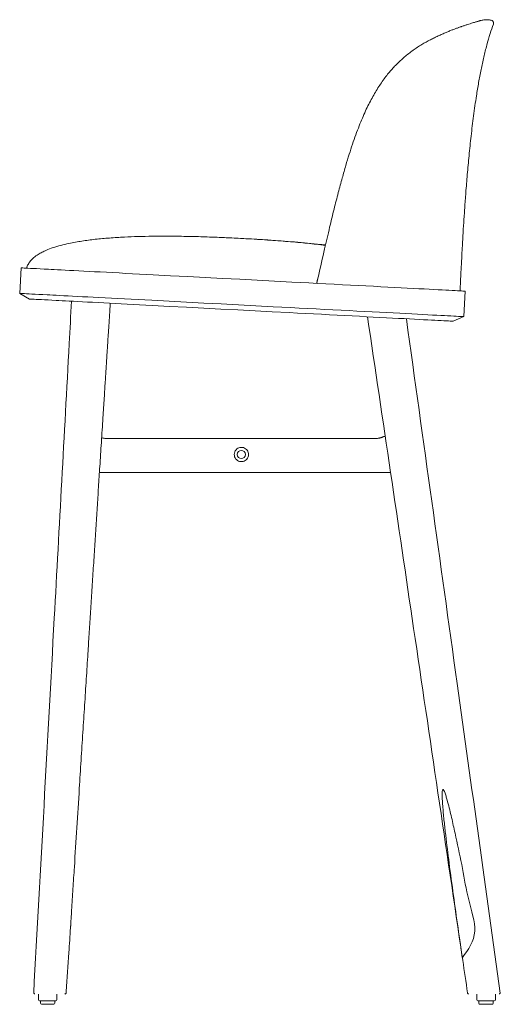
# Paper-space layout '图纸1' of a CAD drawing. Units: millimetres. Extents: x 157 to 1479, y 113 to 1872.
# Drawn here: x 1009 to 1479, y 113 to 1075 of the extents above; entities that cross this region are included whole.
import ezdxf

# ---------------------------------------------------------------- set-up
doc = ezdxf.new("R2010")
doc.units = ezdxf.units.MM
doc.layers.add('SLD-0_0', color=179, linetype='Continuous')

psp = doc.layouts.new('图纸1')

# ---------------------------------------------------------------- linework, layer by layer
at = {"layer": 'SLD-0_0', "color": 250, "linetype": 'Continuous', "lineweight": 15, "true_color": 0x191924}
for p, q in [((1440.65, 1068.57), (1441.21, 1068.76)), ((1010.27, 832.86), (1008.96, 807.9)), ((1010.27, 832.86), (1010.46, 832.85)), ((1010.46, 832.85), (1011.02, 832.82)), ((1011.02, 832.82), (1011.96, 832.77)), ((1011.96, 832.77), (1013.27, 832.7)), ((1013.27, 832.7), (1014.96, 832.62)), ((1014.96, 832.62), (1017.02, 832.51)), ((1017.02, 832.51), (1019.45, 832.38)), ((1019.45, 832.38), (1022.24, 832.23)), ((1022.24, 832.23), (1025.4, 832.07)), ((1025.4, 832.07), (1028.92, 831.88)), ((1028.92, 831.88), (1032.79, 831.68)), ((1032.79, 831.68), (1037.01, 831.46)), ((1037.01, 831.46), (1039.68, 831.32)), ((1039.68, 831.32), (1042.67, 831.16)), ((1042.67, 831.16), (1045.96, 830.99)), ((1045.96, 830.99), (1049.56, 830.8)), ((1049.56, 830.8), (1053.45, 830.6)), ((1053.45, 830.6), (1057.62, 830.38)), ((1057.62, 830.38), (1062.06, 830.15)), ((1062.06, 830.15), (1066.75, 829.9)), ((1066.75, 829.9), (1071.68, 829.64)), ((1071.68, 829.64), (1076.84, 829.37)), ((1076.84, 829.37), (1082.2, 829.09)), ((1082.2, 829.09), (1087.76, 828.8)), ((1087.76, 828.8), (1093.78, 828.48)), ((1093.78, 828.48), (1099.97, 828.16)), ((1099.97, 828.16), (1106.31, 827.83)), ((1106.31, 827.83), (1112.79, 827.49)), ((1112.79, 827.49), (1119.38, 827.14)), ((1119.38, 827.14), (1126.07, 826.79)), ((1126.07, 826.79), (1132.82, 826.44)), ((1132.82, 826.44), (1139.63, 826.08)), ((1139.63, 826.08), (1156.55, 825.2)), ((1156.55, 825.2), (1173.48, 824.31)), ((1173.48, 824.31), (1190.42, 823.42)), ((1190.42, 823.42), (1207.37, 822.53)), ((1207.37, 822.53), (1224.31, 821.64)), ((1224.31, 821.64), (1241.25, 820.76)), ((1241.25, 820.76), (1258.17, 819.87)), ((1258.17, 819.87), (1275.07, 818.98)), ((1275.07, 818.98), (1283.52, 818.54)), ((1283.52, 818.54), (1291.91, 818.1)), ((1291.91, 818.1), (1300.23, 817.66)), ((1300.23, 817.66), (1308.47, 817.23)), ((1308.47, 817.23), (1316.59, 816.81)), ((1316.59, 816.81), (1324.59, 816.39)), ((1324.59, 816.39), (1332.45, 815.98)), ((1332.45, 815.98), (1340.14, 815.57)), ((1340.14, 815.57), (1347.66, 815.18)), ((1347.66, 815.18), (1354.98, 814.8)), ((1354.98, 814.8), (1362.08, 814.42)), ((1362.08, 814.42), (1368.96, 814.06)), ((1368.96, 814.06), (1375.6, 813.71)), ((1375.6, 813.71), (1382, 813.38)), ((1382, 813.38), (1388.13, 813.06)), ((1388.13, 813.06), (1393.97, 812.75)), ((1393.97, 812.75), (1399.5, 812.46)), ((1399.5, 812.46), (1404.73, 812.19)), ((1404.73, 812.19), (1409.62, 811.93)), ((1409.62, 811.93), (1414.19, 811.69)), ((1414.19, 811.69), (1418.4, 811.47)), ((1418.4, 811.47), (1422.26, 811.27)), ((1422.26, 811.27), (1425.75, 811.09)), ((1425.75, 811.09), (1428.87, 810.92)), ((1428.87, 810.92), (1431.99, 810.76)), ((1431.99, 810.76), (1434.78, 810.61)), ((1434.78, 810.61), (1437.23, 810.48)), ((1437.23, 810.48), (1439.34, 810.37)), ((1439.34, 810.37), (1441.1, 810.28)), ((1441.1, 810.28), (1442.51, 810.21)), ((1442.51, 810.21), (1443.57, 810.15)), ((1443.36, 785.13), (1444.67, 810.09)), ((1443.57, 810.15), (1444.27, 810.12)), ((1444.27, 810.12), (1444.63, 810.1)), ((1444.63, 810.1), (1444.67, 810.09)), ((1008.96, 807.9), (1018.68, 802.38)), ((1008.96, 807.9), (1009.15, 807.89)), ((1009.15, 807.89), (1009.71, 807.86)), ((1009.71, 807.86), (1010.65, 807.81)), ((1010.65, 807.81), (1011.97, 807.74)), ((1011.97, 807.74), (1013.65, 807.65)), ((1013.65, 807.65), (1015.71, 807.54)), ((1015.71, 807.54), (1018.14, 807.41)), ((1018.14, 807.41), (1020.93, 807.27)), ((1018.87, 802.37), (1018.68, 802.38)), ((1019.42, 802.34), (1018.87, 802.37)), ((1020.33, 802.29), (1019.42, 802.34)), ((1021.6, 802.23), (1020.33, 802.29)), ((1020.93, 807.27), (1024.09, 807.1)), ((1023.24, 802.14), (1021.6, 802.23)), ((1025.24, 802.04), (1023.24, 802.14)), ((1024.09, 807.1), (1027.61, 806.92)), ((1027.6, 801.91), (1025.24, 802.04)), ((1030.32, 801.77), (1027.6, 801.91)), ((1027.61, 806.92), (1031.48, 806.72)), ((1033.38, 801.61), (1030.32, 801.77)), ((1031.48, 806.72), (1035.7, 806.49)), ((1036.8, 801.43), (1033.38, 801.61)), ((1035.7, 806.49), (1038.37, 806.35)), ((1040.56, 801.23), (1036.8, 801.43)), ((1038.37, 806.35), (1041.36, 806.2)), ((1044.67, 801.02), (1040.56, 801.23)), ((1041.36, 806.2), (1044.66, 806.02)), ((1044.66, 806.02), (1048.25, 805.84)), ((1047.35, 800.88), (1044.67, 801.02)), ((1050.38, 800.72), (1047.35, 800.88)), ((1048.25, 805.84), (1052.15, 805.63)), ((1053.74, 800.54), (1050.38, 800.72)), ((1052.15, 805.63), (1056.31, 805.41)), ((1057.44, 800.35), (1053.74, 800.54)), ((1056.31, 805.41), (1060.75, 805.18)), ((1061.44, 800.14), (1057.44, 800.35)), ((1060.75, 805.18), (1065.44, 804.94)), ((1065.75, 799.91), (1061.44, 800.14)), ((1065.44, 804.94), (1070.37, 804.68)), ((1070.33, 799.67), (1065.75, 799.91)), ((1075.19, 799.42), (1070.33, 799.67)), ((1070.37, 804.68), (1075.53, 804.41)), ((1080.3, 799.15), (1075.19, 799.42)), ((1075.53, 804.41), (1080.89, 804.13)), ((1085.63, 798.87), (1080.3, 799.15)), ((1080.89, 804.13), (1086.45, 803.83)), ((1086.45, 803.83), (1092.47, 803.52)), ((1092.47, 803.52), (1098.66, 803.19)), ((1098.66, 803.19), (1105, 802.86)), ((1105, 802.86), (1111.48, 802.52)), ((1111.48, 802.52), (1118.08, 802.18)), ((1118.08, 802.18), (1124.76, 801.83)), ((1124.76, 801.83), (1131.52, 801.47)), ((1131.52, 801.47), (1138.32, 801.12)), ((1138.32, 801.12), (1155.24, 800.23)), ((1155.24, 800.23), (1172.17, 799.34)), ((1172.17, 799.34), (1189.11, 798.45)), ((1091.18, 798.58), (1085.63, 798.87)), ((1096.7, 798.29), (1091.18, 798.58)), ((1102.37, 797.99), (1096.7, 798.29)), ((1108.19, 797.69), (1102.37, 797.99)), ((1114.13, 797.38), (1108.19, 797.69)), ((1120.17, 797.06), (1114.13, 797.38)), ((1126.3, 796.74), (1120.17, 797.06)), ((1132.49, 796.41), (1126.3, 796.74)), ((1138.73, 796.09), (1132.49, 796.41)), ((1155.46, 795.21), (1138.73, 796.09)), ((1172.2, 794.33), (1155.46, 795.21)), ((1188.96, 793.46), (1172.2, 794.33)), ((1205.72, 792.58), (1188.96, 793.46)), ((1189.11, 798.45), (1206.06, 797.57)), ((1222.47, 791.7), (1205.72, 792.58)), ((1206.06, 797.57), (1223, 796.68)), ((1239.22, 790.82), (1222.47, 791.7)), ((1223, 796.68), (1239.94, 795.79)), ((1255.95, 789.94), (1239.22, 790.82)), ((1239.94, 795.79), (1256.86, 794.9)), ((1272.66, 789.07), (1255.95, 789.94)), ((1256.86, 794.9), (1273.76, 794.02)), ((1273.76, 794.02), (1282.21, 793.58)), ((1282.21, 793.58), (1290.6, 793.14)), ((1290.6, 793.14), (1298.93, 792.7)), ((1298.93, 792.7), (1307.16, 792.27)), ((1307.16, 792.27), (1315.29, 791.84)), ((1315.29, 791.84), (1323.29, 791.42)), ((1323.29, 791.42), (1331.14, 791.01)), ((1331.14, 791.01), (1338.84, 790.61)), ((1338.84, 790.61), (1346.35, 790.21)), ((1346.35, 790.21), (1353.67, 789.83)), ((1353.67, 789.83), (1360.78, 789.46)), ((1360.78, 789.46), (1367.66, 789.1)), ((1280.64, 788.65), (1272.66, 789.07)), ((1288.57, 788.23), (1280.64, 788.65)), ((1296.43, 787.82), (1288.57, 788.23)), ((1304.21, 787.42), (1296.43, 787.82)), ((1311.88, 787.01), (1304.21, 787.42)), ((1319.44, 786.62), (1311.88, 787.01)), ((1326.86, 786.23), (1319.44, 786.62)), ((1334.12, 785.85), (1326.86, 786.23)), ((1341.22, 785.48), (1334.12, 785.85)), ((1348.13, 785.11), (1341.22, 785.48)), ((1354.85, 784.76), (1348.13, 785.11)), ((1361.34, 784.42), (1354.85, 784.76)), ((1367.61, 784.09), (1361.34, 784.42)), ((1373.66, 783.78), (1367.61, 784.09)), ((1367.66, 789.1), (1374.29, 788.75)), ((1379.44, 783.47), (1373.66, 783.78)), ((1374.29, 788.75), (1380.69, 788.41)), ((1384.96, 783.18), (1379.44, 783.47)), ((1380.69, 788.41), (1386.82, 788.09)), ((1390.19, 782.91), (1384.96, 783.18)), ((1386.82, 788.09), (1392.66, 787.79)), ((1395.12, 782.65), (1390.19, 782.91)), ((1392.66, 787.79), (1398.2, 787.5)), ((1399.75, 782.41), (1395.12, 782.65)), ((1398.2, 787.5), (1403.42, 787.22)), ((1404.05, 782.18), (1399.75, 782.41)), ((1403.42, 787.22), (1408.32, 786.97)), ((1408.03, 781.97), (1404.05, 782.18)), ((1411.68, 781.78), (1408.03, 781.97)), ((1408.32, 786.97), (1412.88, 786.73)), ((1414.97, 781.61), (1411.68, 781.78)), ((1412.88, 786.73), (1417.09, 786.51)), ((1417.92, 781.46), (1414.97, 781.61)), ((1417.09, 786.51), (1420.95, 786.3)), ((1421.08, 781.29), (1417.92, 781.46)), ((1420.95, 786.3), (1424.44, 786.12)), ((1423.89, 781.14), (1421.08, 781.29)), ((1426.32, 781.02), (1423.89, 781.14)), ((1424.44, 786.12), (1427.56, 785.96)), ((1428.39, 780.91), (1426.32, 781.02)), ((1427.56, 785.96), (1430.69, 785.79)), ((1430.09, 780.82), (1428.39, 780.91)), ((1431.41, 780.75), (1430.09, 780.82)), ((1430.69, 785.79), (1433.48, 785.65)), ((1432.36, 780.7), (1431.41, 780.75)), ((1432.93, 780.67), (1432.36, 780.7)), ((1433.12, 780.66), (1432.93, 780.67)), ((1433.12, 780.66), (1443.36, 785.13)), ((1433.48, 785.65), (1435.92, 785.52)), ((1435.92, 785.52), (1438.03, 785.41)), ((1438.03, 785.41), (1439.79, 785.32)), ((1439.79, 785.32), (1441.2, 785.24)), ((1441.2, 785.24), (1442.26, 785.19)), ((1442.26, 785.19), (1442.97, 785.15)), ((1442.97, 785.15), (1443.32, 785.13)), ((1443.32, 785.13), (1443.36, 785.13)), ((1212.4, 665.88), (1095.73, 665.88)), ((1238.3, 665.88), (1212.4, 665.88)), ((1355.28, 665.88), (1238.3, 665.88)), ((1365.45, 667.88), (1366.57, 667.88)), ((1225.9, 657.38), (1225.14, 657.35)), ((1226.06, 657.38), (1225.9, 657.38)), ((1209.57, 632.88), (1086.98, 632.88)), ((1240.92, 632.88), (1209.57, 632.88)), ((1371.75, 632.88), (1240.92, 632.88)), ((1058.84, 190.45), (1058.66, 187.7)), ((1027.32, 122.88), (1027.32, 117.38)), ((1044.32, 116.38), (1028.32, 116.38)), ((1029.32, 116.38), (1029.32, 113.88)), ((1043.32, 113.88), (1043.32, 116.38)), ((1045.32, 117.38), (1045.32, 122.88)), ((1447.22, 123.48), (1448.09, 122.87)), ((1456.22, 122.87), (1456.22, 117.37)), ((1473.22, 116.37), (1457.22, 116.37)), ((1458.22, 116.37), (1458.22, 113.87)), ((1472.22, 113.87), (1472.22, 116.37)), ((1472.22, 113.87), (1472.22, 116.37)), ((1474.22, 117.37), (1474.22, 122.87)), ((1474.22, 117.37), (1474.22, 122.87)), ((1042.32, 112.88), (1030.32, 112.88)), ((1471.22, 112.87), (1459.22, 112.87))]:
    psp.add_line(p, q, dxfattribs=at)
psp.add_circle((1225.83, 650.38), 4, dxfattribs=at)
for centre, start, end in [((1028.32, 117.38), 180, 270), ((1044.32, 117.38), 270, 0), ((1457.22, 117.37), 180, 270), ((1473.22, 117.37), 270, 0), ((1473.22, 117.37), 270, 359.99963), ((1030.32, 113.88), 180, 270), ((1042.32, 113.88), 270, 0), ((1459.22, 113.87), 180, 270), ((1471.22, 113.87), 270, 0), ((1471.22, 113.87), 270, 0)]:
    psp.add_arc(centre, 1, start, end, dxfattribs=at)
for points, knots in [([(1440.4, 1068.54), (1440.25, 1068.48), (1439.62, 1068.25), (1438.83, 1067.96), (1438.23, 1067.74)], [0, 0, 0, 0, 0.243426, 1, 1, 1, 1]), ([(1440.64, 1068.6), (1440.53, 1068.56), (1440.29, 1068.47), (1439.62, 1068.23), (1439.07, 1068.01), (1438.67, 1067.85)], [0, 0, 0, 0, 0.179807, 0.392802, 1, 1, 1, 1]), ([(1439.68, 810.36), (1439.69, 810.6), (1439.8, 812.66), (1440, 816.72), (1440.3, 822.7), (1440.63, 829.21), (1440.99, 836.27), (1441.39, 843.87), (1441.89, 853.16), (1442.53, 864.31), (1443.32, 877.45), (1444.26, 891.58), (1445.39, 907.2), (1446.76, 924.29), (1448.45, 942.76), (1450.46, 961.9), (1452.84, 981.46), (1455.34, 998.88), (1457.84, 1013.96), (1460.21, 1026.55), (1462.84, 1038.79), (1465.78, 1050.53), (1468.85, 1061.24), (1471.28, 1067.9), (1472.38, 1070.93)], [0, 0, 0, 0, 0.00275, 0.023522, 0.046251, 0.070995, 0.0978, 0.126699, 0.15771, 0.203795, 0.253814, 0.307637, 0.365047, 0.432252, 0.502896, 0.576252, 0.651414, 0.727283, 0.776728, 0.825514, 0.873193, 0.919289, 0.963301, 1, 1, 1, 1]), ([(1459.28, 1074.4), (1459.29, 1074.4), (1459.29, 1074.41), (1459.04, 1074.34), (1458.52, 1074.21), (1457.69, 1073.99), (1456.41, 1073.63), (1455.17, 1073.25), (1453.78, 1072.83), (1451.96, 1072.27), (1449.73, 1071.57), (1447.15, 1070.75), (1444.35, 1069.85), (1442.26, 1069.18), (1441.18, 1068.84)], [0, 0, 0, 0, 0.02236, 0.067225, 0.121316, 0.186089, 0.262253, 0.348158, 0.432543, 0.54251, 0.653936, 0.766527, 0.879416, 1, 1, 1, 1]), ([(1470.16, 1074.94), (1468.99, 1075.13), (1466.61, 1075.53), (1462.98, 1075.32), (1460.3, 1074.9), (1458.93, 1074.34), (1458.7, 1074.25)], [0, 0, 0, 0, 0.305789, 0.619945, 0.934265, 1, 1, 1, 1]), ([(1472.35, 1070.94), (1472.37, 1071), (1472.49, 1071.35), (1472.59, 1072.07), (1472.41, 1073.05), (1471.9, 1073.94), (1471.13, 1074.63), (1470.49, 1074.84), (1470.16, 1074.94)], [0, 0, 0, 0, 0.0369, 0.217802, 0.413356, 0.608903, 0.804454, 1, 1, 1, 1]), ([(1438.6, 1067.85), (1437.6, 1067.5), (1435.65, 1066.81), (1432.73, 1065.7), (1429.5, 1064.44), (1425.98, 1063), (1422.21, 1061.38), (1418.43, 1059.68), (1414.59, 1057.85), (1410.69, 1055.89), (1406.56, 1053.66), (1402.3, 1051.2), (1398, 1048.49), (1393.71, 1045.56), (1389.47, 1042.42), (1385.32, 1039.06), (1381.3, 1035.5), (1377.53, 1031.87), (1373.97, 1028.12), (1370.53, 1024.18), (1367.06, 1019.83), (1363.58, 1015.08), (1360.18, 1010.01), (1356.84, 1004.6), (1353.56, 998.84), (1350.34, 992.69), (1347.16, 986.11), (1344.05, 979.08), (1340.88, 971.34), (1337.67, 962.88), (1334.41, 953.59), (1331.14, 943.57), (1327.8, 932.57), (1324.24, 920.08), (1320.41, 905.88), (1316.31, 889.77), (1311.88, 871.49), (1306.77, 849.59), (1302.59, 831.33), (1300.05, 820.02), (1299.53, 817.7)], [0, 0, 0, 0, 0.019092, 0.037174, 0.056328, 0.075895, 0.095736, 0.115713, 0.132805, 0.151118, 0.169801, 0.188655, 0.207483, 0.22616, 0.244624, 0.262855, 0.280858, 0.298655, 0.314532, 0.330954, 0.349037, 0.36755, 0.386602, 0.406286, 0.426707, 0.447986, 0.470263, 0.493702, 0.518303, 0.546559, 0.576167, 0.607812, 0.642164, 0.680406, 0.725375, 0.775314, 0.830778, 0.895392, 0.978505, 1, 1, 1, 1]), ([(1438.02, 1067.65), (1438.07, 1067.67), (1438.18, 1067.74), (1438.31, 1067.76), (1438.38, 1067.78)], [0, 0, 0, 0, 0.4184495, 1, 1, 1, 1]), ([(1224.82, 861.67), (1222.08, 861.81), (1216.89, 862.08), (1209.36, 862.42), (1201.99, 862.73), (1194.25, 863.02), (1185.8, 863.3), (1176.69, 863.53), (1165.68, 863.74), (1152.95, 863.86), (1138.83, 863.79), (1124.94, 863.51), (1110.95, 862.97), (1096.97, 862.11), (1083.13, 860.84), (1069.93, 859.14), (1058.67, 857.15), (1049.26, 854.94), (1041.74, 852.73), (1035.69, 850.45), (1030.81, 848.17), (1026.82, 845.93), (1023.15, 843.31), (1020.03, 840.36), (1017.67, 837.18), (1016.17, 834.52), (1015.86, 832.88), (1015.8, 832.57)], [0, 0, 0, 0, 0.037718, 0.071467, 0.103631, 0.139178, 0.178039, 0.219913, 0.26447, 0.329422, 0.394956, 0.458718, 0.520398, 0.587564, 0.651181, 0.711595, 0.770527, 0.808325, 0.84438, 0.878345, 0.897072, 0.918338, 0.941208, 0.958956, 0.977063, 0.995751, 1, 1, 1, 1]), ([(1308.11, 855.26), (1306.51, 855.43), (1296.45, 856.52), (1277.63, 858.23), (1251.46, 860.18), (1233.77, 861.17), (1224.82, 861.67)], [0, 0, 0, 0, 0.0576737, 0.3635426, 0.6783271, 1, 1, 1, 1]), ([(1299.35, 817.71), (1299.36, 817.73), (1299.46, 818.27), (1299.57, 818.74), (1299.67, 819.2)], [0, 0, 0, 0, 0.041556, 1, 1, 1, 1]), ([(1300.18, 821.16), (1300.13, 821.02), (1299.93, 820.41), (1299.79, 819.73), (1299.68, 819.2)], [0, 0, 0, 0, 0.225193, 1, 1, 1, 1]), ([(1059.63, 800.23), (1058.88, 786.44), (1053.3, 683.18), (1041.05, 457.67), (1029.39, 245.98), (1022.65, 123.75)], [0, 0, 0, 0, 0.061147, 0.457922, 1, 1, 1, 1]), ([(1058.69, 187.69), (1058.8, 189.53), (1059.04, 193.36), (1059.41, 199.1), (1060.09, 209.93), (1061.1, 225.9), (1063.61, 265.58), (1066.26, 307.49), (1069.04, 351.37), (1070.76, 378.44), (1072.44, 404.89), (1074.08, 430.63), (1075.55, 453.77), (1076.9, 474.96), (1078.16, 494.7), (1079.47, 515.38), (1080.82, 536.54), (1082.17, 557.57), (1083.48, 578.18), (1084.77, 598.37), (1086.06, 618.53), (1087.42, 639.8), (1088.87, 662.5), (1090.1, 681.63), (1091.02, 696.05), (1091.61, 705.21), (1092.15, 713.65), (1092.65, 721.46), (1093.11, 728.57), (1093.45, 733.88), (1093.68, 737.49), (1093.84, 740.02), (1094.04, 743.13), (1094.31, 747.37), (1094.66, 752.86), (1095.1, 759.72), (1095.62, 767.73), (1096.2, 776.88), (1096.87, 787.18), (1097.33, 794.43), (1097.58, 798.24)], [0, 0, 0, 0, 0.009035, 0.018826, 0.028174, 0.062236, 0.09728, 0.22317, 0.268131, 0.312892, 0.356162, 0.39811, 0.439328, 0.469891, 0.502231, 0.536345, 0.571503, 0.606178, 0.63972, 0.672752, 0.705413, 0.738779, 0.777261, 0.816916, 0.832816, 0.84809, 0.861922, 0.874313, 0.88648, 0.896838, 0.900413, 0.904202, 0.909281, 0.915686, 0.925039, 0.936272, 0.949385, 0.964377, 0.981249, 1, 1, 1, 1]), ([(1349.23, 785.06), (1364.26, 683.51), (1395.16, 474.69), (1426.05, 265.87), (1441.92, 158.6)], [0, 0, 0, 0, 0.4863025, 1, 1, 1, 1]), ([(1479.09, 123.73), (1465.01, 224.68), (1434.37, 444.46), (1403.74, 664.24), (1387.18, 783.07)], [0, 0, 0, 0, 0.459363, 1, 1, 1, 1]), ([(1095.73, 665.88), (1095.35, 665.89), (1094.6, 665.89), (1093.43, 665.98), (1092.26, 666.1), (1090.98, 666.32), (1089.96, 666.55), (1089.29, 666.76), (1089.15, 666.8)], [0, 0, 0, 0, 0.186388, 0.366595, 0.560939, 0.733416, 0.943378, 1, 1, 1, 1]), ([(1365.45, 667.88), (1365.4, 667.88), (1365.31, 667.88), (1365.19, 667.87), (1365.08, 667.85), (1365, 667.83), (1364.85, 667.8), (1364.65, 667.74), (1364.37, 667.63), (1364.06, 667.5), (1363.72, 667.36), (1363.36, 667.2), (1362.92, 667.03), (1362.38, 666.85), (1361.72, 666.65), (1360.99, 666.47), (1360.07, 666.28), (1358.95, 666.1), (1357.85, 665.99), (1356.88, 665.92), (1356.08, 665.89), (1355.55, 665.88), (1355.28, 665.88)], [0, 0, 0, 0, 0.0176332, 0.0327511, 0.0453536, 0.0554409, 0.0630131, 0.0974557, 0.1255542, 0.1579888, 0.1885181, 0.21905, 0.2516167, 0.3011107, 0.3588452, 0.4257633, 0.5024703, 0.6194157, 0.7510384, 0.832181, 0.9151467, 1, 1, 1, 1]), ([(1218.83, 650.38), (1218.9, 649.63), (1219.05, 648.12), (1220.15, 646.1), (1221.82, 644.48), (1224.01, 643.48), (1226.37, 643.28), (1228.59, 643.82), (1230.52, 645.02), (1232.02, 646.82), (1232.85, 649.07), (1232.88, 651.42), (1232.19, 653.58), (1230.86, 655.44), (1228.95, 656.76), (1227.2, 657.41), (1226.22, 657.33), (1226.05, 657.31)], [0, 0, 0, 0, 0.068262, 0.136394, 0.207859, 0.281914, 0.352531, 0.419421, 0.487341, 0.559508, 0.633451, 0.703042, 0.769016, 0.837614, 0.910931, 0.984061, 1, 1, 1, 1]), ([(1225.16, 657.26), (1224.88, 657.26), (1223.86, 657.24), (1222.2, 656.47), (1220.44, 655.04), (1219.12, 652.94), (1218.93, 651.25), (1218.83, 650.38)], [0, 0, 0, 0, 0.081421, 0.293383, 0.514612, 0.748562, 1, 1, 1, 1]), ([(1441.99, 158.56), (1447.71, 166.48), (1458.77, 181.77), (1447.01, 215.49), (1442.43, 245.57), (1436.76, 271.26), (1432.31, 291.64), (1429.31, 304.38), (1426.89, 313.22), (1425.46, 318.29), (1424.4, 321.05), (1423.53, 322.54), (1423.21, 322.81), (1423.06, 322.88), (1422.92, 322.87), (1422.78, 322.77), (1422.58, 322.48), (1422.36, 321.63), (1422.24, 320.28), (1422.15, 316.95), (1422.38, 311.88), (1423.04, 302.89), (1424.14, 291.63), (1426.17, 273.61), (1429.17, 249.5), (1433.22, 219.33), (1439.17, 177), (1443.91, 145.27), (1447.06, 124.11)], [0, 0, 0, 0, 0.088768, 0.171415, 0.254066, 0.336715, 0.378074, 0.419427, 0.440092, 0.45058, 0.460971, 0.463578, 0.464202, 0.46472, 0.465243, 0.465689, 0.466491, 0.468694, 0.473248, 0.477877, 0.496022, 0.514245, 0.550496, 0.586751, 0.659335, 0.744491, 0.829648, 1, 1, 1, 1]), ([(1058.66, 187.7), (1058.15, 179.59), (1056.85, 158.88), (1055.37, 137.6), (1054.43, 124.43), (1054.39, 123.87)], [0, 0, 0, 0, 0.380944, 0.973711, 1, 1, 1, 1]), ([(1022.65, 123.74), (1022.8, 123.6), (1023.11, 123.31), (1023.41, 123.02), (1023.56, 122.88)], [0, 0, 0, 0, 0.499967, 1, 1, 1, 1]), ([(1054.32, 123.66), (1054.14, 123.53), (1053.8, 123.27), (1053.45, 123.01), (1053.28, 122.88)], [0, 0, 0, 0, 0.503583, 1, 1, 1, 1]), ([(1478.22, 122.87), (1478.36, 123.01), (1478.65, 123.3), (1478.94, 123.58), (1479.09, 123.72)], [0, 0, 0, 0, 0.50001, 1, 1, 1, 1])]:
    psp.add_open_spline(points, degree=3, knots=knots, dxfattribs=at)
at = {"layer": 'SLD-0_0', "color": 251, "linetype": 'Continuous', "lineweight": 15, "true_color": 0x6a6a6a}
psp.add_open_spline([(1224.82, 861.67), (1224.82, 861.67), (1224.82, 861.67), (1224.82, 861.67)], degree=3, dxfattribs=at)
psp.add_open_spline([(1224.82, 861.67), (1224.82, 861.67), (1224.82, 861.67), (1224.82, 861.67)], degree=3, dxfattribs=at)
for points, knots in [([(1308.02, 854.87), (1306.54, 855.05), (1299.14, 855.97), (1285.36, 857.35), (1266.28, 859.03), (1245.96, 860.49), (1232, 861.27), (1224.82, 861.67)], [0, 0, 0, 0, 0.053308, 0.268195, 0.497573, 0.741495, 1, 1, 1, 1]), ([(1300.81, 823.11), (1300.78, 823.06), (1300.52, 822.47), (1300.34, 821.79), (1300.18, 821.16)], [0, 0, 0, 0, 0.088464, 1, 1, 1, 1])]:
    psp.add_open_spline(points, degree=3, knots=knots, dxfattribs=at)
at = {"layer": 'SLD-0_0', "color": 250, "linetype": 'Continuous', "lineweight": 15, "true_color": 0x191924}
for points in [[(1054.32, 123.66), (1054.34, 123.73), (1054.37, 123.8), (1054.39, 123.87)], [(1447.06, 124.11), (1447.11, 123.9), (1447.16, 123.69), (1447.22, 123.48)]]:
    psp.add_open_spline(points, degree=3, dxfattribs=at)

doc.saveas('drawing.dxf')
